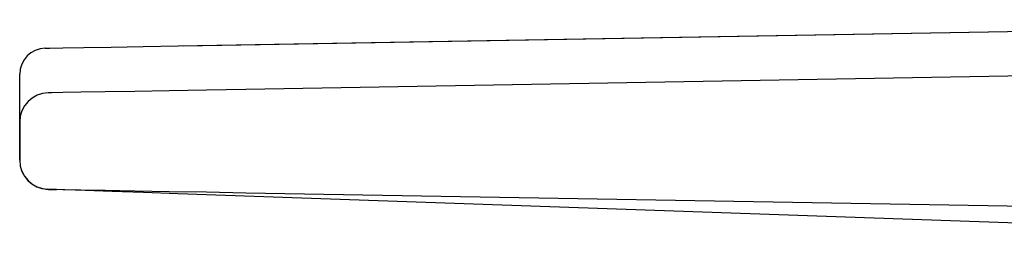
# Model space of a CAD drawing. Extents: x 2 to 31.4, y 0.8 to 21.6.
# Drawn here: x 29.3 to 30.4, y 12.9 to 13.2 of the extents above; entities that cross this region are included whole.
import ezdxf

# ---------------------------------------------------------------- set-up
doc = ezdxf.new("R2010")
doc.units = 0
doc.header["$MEASUREMENT"] = 0
doc.layers.add('TFR-TRI', color=7, linetype='Continuous')

msp = doc.modelspace()

# ---------------------------------------------------------------- linework, layer by layer
at = {"layer": 'TFR-TRI', "color": 153, "linetype": 'Continuous'}
for p, q in [((29.511356, 13.144443), (31.066114, 13.171581)), ((29.516932, 13.14454), (31.066116, 13.171581)), ((29.373705, 13.14204), (29.378311, 13.14212)), ((29.378311, 13.14212), (29.391842, 13.142357)), ((29.391842, 13.142357), (29.413456, 13.142734)), ((29.413456, 13.142734), (29.441809, 13.143229)), ((29.441809, 13.143229), (29.475132, 13.14381)), ((29.475132, 13.14381), (29.511356, 13.144443)), ((31.004932, 13.124117), (29.581326, 13.099268)), ((29.347178, 13.025824), (29.347178, 13.115044)), ((29.435774, 13.096727), (29.410612, 13.096289)), ((29.466583, 13.097265), (29.435774, 13.096727)), ((29.501959, 13.097882), (29.466583, 13.097265)), ((29.540659, 13.098558), (29.501959, 13.097882)), ((29.581326, 13.099268), (29.540659, 13.098558)), ((29.380533, 13.095763), (29.376673, 13.095695)), ((29.391981, 13.095963), (29.380533, 13.095763)), ((29.410612, 13.096289), (29.391981, 13.095963)), ((29.347197, 13.065701), (29.347197, 13.025837)), ((29.380642, 12.995685), (29.376129, 12.995842)), ((29.376673, 12.995842), (29.380533, 12.995774)), ((29.385246, 12.995523), (29.378201, 12.995646)), ((29.378201, 12.995646), (29.385246, 12.995523)), ((29.380533, 12.995774), (29.391981, 12.995575)), ((29.3939, 12.995221), (29.380642, 12.995685)), ((29.391981, 12.995575), (29.410612, 12.99525)), ((29.415075, 12.994482), (29.3939, 12.995221)), ((29.410612, 12.99525), (29.435774, 12.99481)), ((29.435774, 12.99481), (29.466583, 12.994272)), ((29.442852, 12.993512), (29.415075, 12.994482)), ((29.4755, 12.992372), (29.442852, 12.993512)), ((29.466583, 12.994272), (29.501959, 12.993655)), ((29.51099, 12.991133), (29.4755, 12.992372)), ((29.501959, 12.993655), (29.540659, 12.992979)), ((30.714396, 12.949109), (29.51099, 12.991133)), ((29.540659, 12.992979), (29.581326, 12.99227)), ((29.581326, 12.99227), (30.86606, 12.969845))]:
    msp.add_line(p, q, dxfattribs=at)
for centre, radius, start, end in [((29.374176, 13.115044), 0.027, 91, 180), ((29.377195, 13.065701), 0.03, 91, 180), ((29.377176, 13.025824), 0.03, 180, 268), ((29.377195, 13.025837), 0.03, 180, 269), ((29.378725, 13.025642), 0.03, 261.244484, 269)]:
    msp.add_arc(centre, radius, start, end, dxfattribs=at)

doc.saveas('drawing.dxf')
